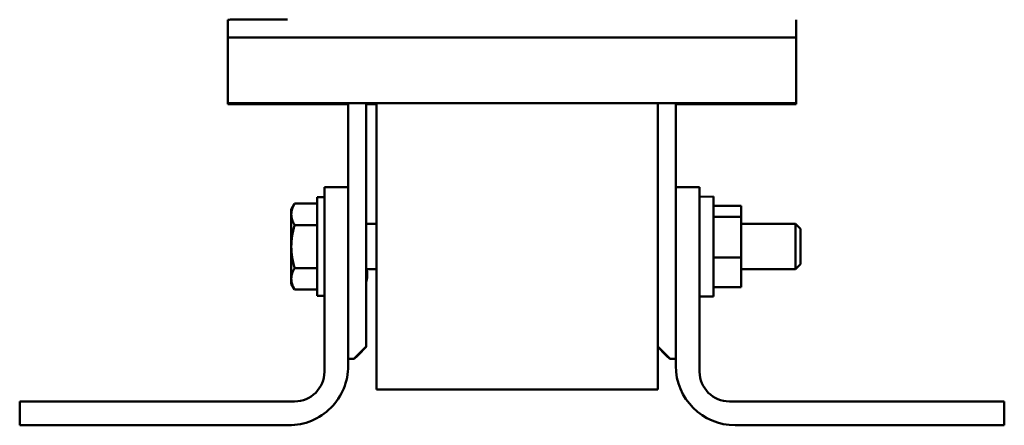
# Model space of a CAD drawing. Units: inches. Extents: x 0.05 to 2.15, y 0.01 to 1.67.
# Drawn here: x 1.09 to 1.36, y 0.59 to 0.7 of the extents above; entities that cross this region are included whole.
import ezdxf

# ---------------------------------------------------------------- set-up
doc = ezdxf.new("R2010")
doc.units = ezdxf.units.IN
doc.header["$LTSCALE"] = 0.1
doc.header["$MEASUREMENT"] = 0
doc.layers.add('Visible (ANSI)', color=7, linetype='Continuous', lineweight=50)

msp = doc.modelspace()

# ---------------------------------------------------------------- linework, layer by layer
at = {"layer": 'Visible (ANSI)'}
for p, q in [((1.143651441572906, 0.6994906300760203), (1.143651441572906, 0.7044906130267545)), ((1.302718108239574, 0.6994906300760191), (1.302718108239574, 0.7044906130267531)), ((1.143651441572905, 0.6994801842578852), (1.143651441572906, 0.6994906300760203)), ((1.143651441572905, 0.6994801842578852), (1.143651441572903, 0.6944671440344821)), ((1.160318108239578, 0.6995341543182505), (1.286051441572912, 0.6995341543182496)), ((1.302718108239574, 0.6994906300760191), (1.302718108239573, 0.6994801842578839)), ((1.302718108239572, 0.6944671440344808), (1.302718108239573, 0.6994801842578839)), ((1.143651441572903, 0.6944671440344822), (1.143651441572903, 0.6811338561658581)), ((1.302718108239572, 0.6944671440344808), (1.302718108239572, 0.6811338561658568)), ((1.143651441572902, 0.681120798893189), (1.143651441572903, 0.6811338561658581)), ((1.143651441572903, 0.6811338561658581), (1.302718108239572, 0.6811338561658568)), ((1.14365144157289, 0.6811207988931891), (1.14365144157289, 0.6810206931360595)), ((1.172318108239569, 0.6811207988931889), (1.143651441572902, 0.681120798893189)), ((1.177318108239567, 0.6811016482266076), (1.177318108239567, 0.6811077416205198)), ((1.177318108239567, 0.6811016482266076), (1.177318108239567, 0.657680967560259)), ((1.177318108239567, 0.6811016482266076), (1.1823514415729, 0.6811016482266075)), ((1.1823514415729, 0.6811016482266075), (1.182351441572902, 0.6811207988931887)), ((1.182351441572902, 0.6811207988931887), (1.26401810823957, 0.6811207988931881)), ((1.1823514415729, 0.6811016482266075), (1.1823514415729, 0.6264351679652492)), ((1.185251441572903, 0.681120798893189), (1.185251441572903, 0.6010143008938523)), ((1.26401810823957, 0.6811207988931881), (1.264018108239569, 0.6811188958259864)), ((1.264018108239569, 0.6010143008938523), (1.264018108239569, 0.6811188958259866)), ((1.264018108239567, 0.681101648226607), (1.269051441572901, 0.6811016482266067)), ((1.269051441572901, 0.6811077416205189), (1.269051441572901, 0.6811016482266067)), ((1.269051441572901, 0.6811016482266067), (1.269051441572901, 0.6576809675602591)), ((1.30271810823957, 0.6811207988931879), (1.274051441572903, 0.681120798893188)), ((1.302718108239572, 0.6811338561658568), (1.30271810823957, 0.6811207988931879)), ((1.302718108239559, 0.6811207988931879), (1.302718108239559, 0.6810206931360583)), ((1.14365144157289, 0.6810206931360595), (1.172318108239557, 0.6810206931360594)), ((1.143651441572889, 0.6810076358633907), (1.14365144157289, 0.6810206931360595)), ((1.143651441572878, 0.6810076358633907), (1.143651441572878, 0.6809075301062611)), ((1.172318108239556, 0.6810076358633904), (1.143651441572889, 0.6810076358633905)), ((1.143651441572876, 0.680894472833592), (1.143651441572878, 0.6809075301062611)), ((1.143651441572878, 0.6809075301062611), (1.172318108239545, 0.6809075301062608)), ((1.177318108239543, 0.680894472833592), (1.143651441572876, 0.680894472833592)), ((1.185251441572879, 0.6809075301062607), (1.182351441572878, 0.6809075301062607)), ((1.185251441572877, 0.6808944728335917), (1.182351441572877, 0.6808944728335917)), ((1.302718108239544, 0.680894472833591), (1.269051441572877, 0.680894472833591)), ((1.274051441572892, 0.6810206931360585), (1.302718108239559, 0.6810206931360583)), ((1.302718108239557, 0.6810076358633892), (1.27405144157289, 0.6810076358633896)), ((1.274051441572879, 0.6809075301062602), (1.302718108239546, 0.6809075301062597)), ((1.302718108239559, 0.6810206931360583), (1.302718108239557, 0.6810076358633892)), ((1.302718108239546, 0.6810076358633893), (1.302718108239546, 0.6809075301062597)), ((1.302718108239546, 0.6809075301062597), (1.302718108239544, 0.680894472833591)), ((1.170651441572903, 0.6060143008935927), (1.170651441572903, 0.6576809675602592)), ((1.170651441572903, 0.6576809675602592), (1.177318108239569, 0.6576809675602592)), ((1.177318108239569, 0.6576809675602592), (1.177318108239569, 0.6076809675602594)), ((1.269051441572903, 0.6576809675602595), (1.27571810823957, 0.6576809675602595)), ((1.269051441572903, 0.6076809675602594), (1.269051441572903, 0.6576809675602595)), ((1.27571810823957, 0.6576809675602595), (1.27571810823957, 0.6060143008935928)), ((1.168584774906224, 0.6272143008935926), (1.168584774906224, 0.6548143008935927)), ((1.168584774906224, 0.6548143008935927), (1.170651441572891, 0.6548143008935927)), ((1.275718108239558, 0.6549476342269261), (1.279584774906224, 0.6550151271446485)), ((1.279584774906224, 0.6550151271446485), (1.279584774906224, 0.627013474642537)), ((1.161384774906224, 0.6514143008935926), (1.162313665439985, 0.6530231864927369)), ((1.161384774906224, 0.6514143008935926), (1.161384774906226, 0.6500209650929509)), ((1.168584774906224, 0.6530231864927369), (1.162313665439985, 0.6530231864927369)), ((1.279584774906223, 0.6523978459251297), (1.287384774906223, 0.6523978459251297)), ((1.287384774906227, 0.6493476342269262), (1.287384774906223, 0.6523978459251297)), ((1.161384774906226, 0.6500209650929509), (1.161384774906227, 0.6410143008935926)), ((1.279584774906227, 0.6493476342269262), (1.287384774906227, 0.6493476342269262)), ((1.287384774906228, 0.637964089195389), (1.287384774906227, 0.6493476342269262)), ((1.168584774906227, 0.6470187436931646), (1.162313665439989, 0.6470187436931646)), ((1.18235144157289, 0.647347634226926), (1.185251441572891, 0.647347634226926)), ((1.287384774906224, 0.6473476342269261), (1.302594512439033, 0.6473476342269261)), ((1.302594512439033, 0.6346809675602594), (1.302594512439033, 0.6473476342269261)), ((1.303984774906224, 0.6459576342269261), (1.302594512439033, 0.6473476342269261)), ((1.303984774906224, 0.6459576342269262), (1.303984774906224, 0.6360709675602595)), ((1.161384774906227, 0.6410143008935926), (1.161384774906226, 0.6320076366942345)), ((1.279584774906228, 0.637964089195389), (1.287384774906228, 0.637964089195389)), ((1.287384774906225, 0.6296307558620557), (1.287384774906228, 0.637964089195389)), ((1.168584774906227, 0.6350098580940206), (1.162313665439989, 0.6350098580940206)), ((1.18235144157289, 0.6346809675602593), (1.185251441572891, 0.6346809675602593)), ((1.287384774906224, 0.6346809675602594), (1.302594512439033, 0.6346809675602594)), ((1.303984774906224, 0.6360709675602595), (1.302594512439033, 0.6346809675602594)), ((1.161384774906226, 0.6320076366942345), (1.161384774906224, 0.6306143008935927)), ((1.182651441572866, 0.6331489949128373), (1.182651441572866, 0.6328796068743477)), ((1.161384774906224, 0.6306143008935927), (1.162313665439985, 0.6290054152944485)), ((1.168584774906224, 0.6290054152944485), (1.162313665439985, 0.6290054152944485)), ((1.279584774906225, 0.6296307558620557), (1.287384774906225, 0.6296307558620557)), ((1.168584774906224, 0.6272143008935926), (1.170651441572891, 0.6272143008935926)), ((1.1823514415729, 0.6264351679652492), (1.182351441572898, 0.6130844703997332)), ((1.275718108239558, 0.6270809675602596), (1.279584774906224, 0.627013474642537)), ((1.182351441572882, 0.612944322339752), (1.182351441572898, 0.6130844703997332)), ((1.179018165070438, 0.6096370580870474), (1.177318108239552, 0.6096370580870474)), ((1.179018108239562, 0.6097250338872391), (1.179018108239552, 0.6096371149179342)), ((1.269051441572886, 0.6096370580870466), (1.267351384741999, 0.6096370580870466)), ((1.267351441572886, 0.6096371149179334), (1.267351441572896, 0.6097250338872385)), ((1.264018108239569, 0.6010143008938523), (1.185251441572903, 0.6010143008938523)), ((1.085318108239569, 0.5910143008935926), (1.085318108239569, 0.5976809675602592)), ((1.085318108239569, 0.5976809675602592), (1.162318108239569, 0.5976809675602592)), ((1.284051441572903, 0.5976809675602593), (1.361051441572903, 0.5976809675602593)), ((1.361051441572903, 0.5976809675602593), (1.361051441572903, 0.5910143008935927)), ((1.160651441572903, 0.5910143008935927), (1.085318108239569, 0.5910143008935926)), ((1.361051441572903, 0.5910143008935927), (1.285718108239569, 0.5910143008935927))]:
    msp.add_line(p, q, dxfattribs=at)
for centre, radius, start, end in [((1.1759847749062, 0.6331489949128376), 0.0066666666666667, 0, 13.28505565916461), ((1.1759847749062, 0.6328796068743477), 0.0066666666666667, 342.746146882603, 0), ((1.160651441572903, 0.6076809675602594), 0.0166666666666666, 269.9999999999995, 0), ((1.285718108239569, 0.6076809675602594), 0.0166666666666666, 180, 270), ((1.162318108239569, 0.6060143008935927), 0.0083333333333333, 270, 0), ((1.284051441572903, 0.6060143008935927), 0.0083333333333333, 180, 270)]:
    msp.add_arc(centre, radius, start, end, dxfattribs=at)
for centre, major_axis, ratio, start_param, end_param in [((1.160318108239573, 0.7044906130267542), (-0.0166666666666668, 1e-16), 0.002611454533812, 4.712388980384101, 6.283185350810782), ((1.160318108239573, 0.6994906300760202), (-0.0166666666666668, 1e-16), 0.002611454533812, 4.712389023784858, 6.28318539398006), ((1.286051441572907, 0.6994906300760193), (0.0166666666666669, -1e-16), 0.002611454533812, 0, 1.570796326794292), ((1.172318108239567, 0.6811077416205198), (0.0050000000000001, 0), 0.002611454533812, 8.65137969e-08, 1.57079637005299), ((1.274051441572902, 0.6811077416205189), (-0.0050000000000001, 0), 0.002611454533812, 4.71238898038413, 6.283185350437983), ((1.172318108239559, 0.6810337504087285), (0.0050000000000001, 0), 0.002611454533812, 4.712388980384073, 6.283185350608897), ((1.172318108239554, 0.6809945785907213), (0.0050000000000001, 0), 0.002611454533812, 8.68561053e-08, 1.570796370223912), ((1.172318108239546, 0.6809205873789299), (0.0050000000000001, 0), 0.002611454533812, 4.712388980384073, 6.283185350608897), ((1.274051441572893, 0.6810337504087276), (-0.005, 0), 0.002611454533812, 8.75407221e-08, 1.570796370565783), ((1.274051441572889, 0.6809945785907205), (-0.0050000000000001, 0), 0.002611454533812, 4.71238898038413, 6.283185350608897), ((1.27405144157288, 0.6809205873789291), (-0.005, 0), 0.002611454533812, 8.75407221e-08, 1.570796370565783), ((1.195684774906229, 0.6263916437230188), (-0.0166666524589392, -0.0166666524589389), 0.0013057294929306, 5.638378469614309, 6.281879578404967), ((1.195684774906219, 0.6263037247537139), (-0.0166666524589392, -0.0166666524589389), 0.0013057294929306, 6.281879578404968, 6.925380687200563), ((1.250684774906229, 0.6263916437230184), (0.0166666524589392, -0.0166666524589391), 0.0013057294932273, 0.001305728667095, 0.6448068374766028), ((1.250684774906219, 0.6263037247537135), (0.0166666524589392, -0.0166666524589391), 0.0013057294932273, 5.640989927137006, 6.284491035931113)]:
    msp.add_ellipse(centre, major_axis=major_axis, ratio=ratio, start_param=start_param, end_param=end_param, dxfattribs=at)
for points, weights in [([(1.162313665439985, 0.6530231864927369), (1.161384774906225, 0.6514143008935926), (1.161384774906226, 0.6500209650929509)], [1, 1.037954849302038, 1]), ([(1.161384774906226, 0.6500209650929509), (1.161384774906226, 0.6486276292923089), (1.162313665439989, 0.6470187436931649)], [1, 1.037954849302023, 1]), ([(1.162313665439989, 0.6470187436931646), (1.161384774906227, 0.6438009724948764), (1.161384774906227, 0.6410143008935926)], [1, 1.037954849302034, 1]), ([(1.161384774906227, 0.6410143008935926), (1.161384774906227, 0.638227629292309), (1.162313665439989, 0.6350098580940206)], [1, 1.037954849302034, 1]), ([(1.162313665439989, 0.6350098580940206), (1.161384774906226, 0.6334009724948763), (1.161384774906226, 0.6320076366942345)], [1, 1.037954849302045, 1]), ([(1.161384774906226, 0.6320076366942345), (1.161384774906225, 0.6306143008935927), (1.162313665439985, 0.6290054152944485)], [1, 1.037954849302042, 1])]:
    msp.add_rational_spline(points, weights, degree=2, dxfattribs=at)

doc.saveas('drawing.dxf')
